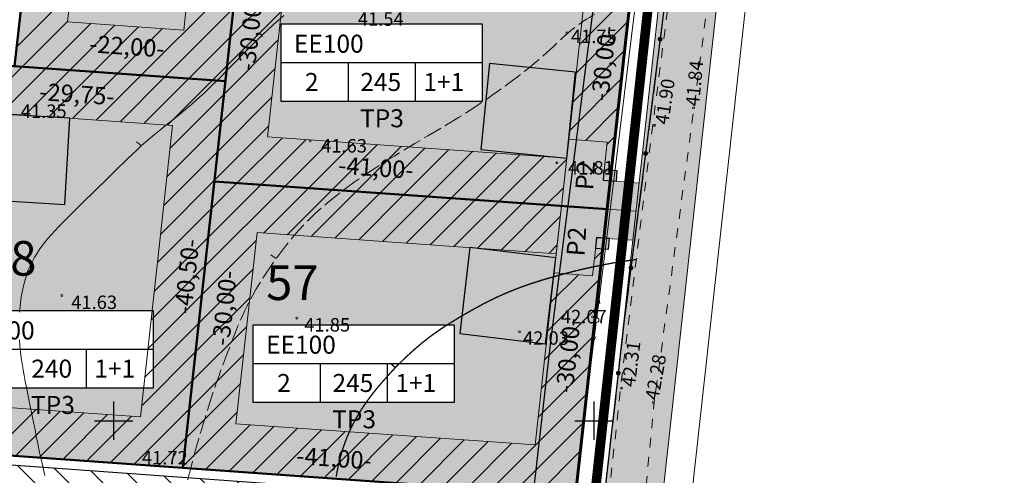
# Model space of a CAD drawing. Extents: x 553673 to 554513, y 6585839 to 6586433.
# Drawn here: x 554215 to 554318, y 6585996 to 6586044 of the extents above; entities that cross this region are included whole.
import ezdxf
from ezdxf.enums import TextEntityAlignment as Align

# ---------------------------------------------------------------- set-up
doc = ezdxf.new("R2010")
doc.units = 0
doc.header["$MEASUREMENT"] = 0
for name, pattern in [('ASFBET', [2, 1, -1]), ('BORDER2', [0.875, 0.25, -0.125, 0.25, -0.125, 0, -0.125]), ('VARJUALUNE', [2.5, 2, -0.5])]:
    doc.linetypes.add(name, pattern=pattern)
doc.layers.get('0').update_dxf_attribs({"linetype": 'CONTINUOUS'})
for name, color, linetype, lineweight in [('ASFBET', 7, 'ASFBET', 15), ('HORISONTAALID', 5, 'CONTINUOUS', 15), ('keeluala', 5, 'CONTINUOUS', 13), ('KORGUSED', 7, 'CONTINUOUS', 15), ('PIIRID', 10, 'CONTINUOUS', 50), ('piirkatastri', 42, 'CONTINUOUS', 60), ('PLANPIIR', 154, 'BORDER2', 35), ('POSTID', 7, 'CONTINUOUS', 18), ('TEE', 7, 'CONTINUOUS', 15), ('TEXT', 7, 'CONTINUOUS', 18)]:
    doc.layers.add(name, color=color, linetype=linetype, lineweight=lineweight)
doc.layers.add('ELEKTER', color=1, linetype='EL1', lineweight=15, plot=False)
for name, color, linetype in [('JÄRJENR.', 7, 'CONTINUOUS'), ('kõrgepingeliini tsoon', 7, 'CONTINUOUS'), ('MAPGRID', 15, 'CONTINUOUS'), ('ROHUMAA', 61, 'CONTINUOUS'), ('SIDE', 7, 'CONTINUOUS'), ('UUS TEE', 253, 'CONTINUOUS'), ('ZZYYTRASSID', 7, 'CONTINUOUS')]:
    doc.layers.add(name, color=color, linetype=linetype)
doc.styles.add('PAKS', font='sanssb__.ttf', dxfattribs={"height": 800})
doc.styles.add('ROMANS', font='ROMANS', dxfattribs={"height": 0.2})
doc.linetypes.add('EL1', pattern='A,1.2,-0.1,[130,ltypeshp.shx,S=0.05,R=73.31,X=0.0478,Y=-0.0149],0,[130,ltypeshp.shx,S=0.05,R=-73.31,X=0.0478,Y=0.0149],1.2,-0.1,[130,ltypeshp.shx,S=0.05,R=73.31,X=-0.1478,Y=0.0149],0,[130,ltypeshp.shx,S=0.05,R=-73.31,X=-0.1478,Y=-0.0149],0.1', length=2.7)
pattern_1 = [(45, (0, 0), (0.66291260736, 2.43067956033), [3.125, -0.625, 0, -0.625])]

# ---------------------------------------------------------------- blocks, each defined once
blk = doc.blocks.new('SIDE')
at = {"const_width": 0.25}
blk.add_lwpolyline([(-0.125, 0, 1), (0.125, 0, 1)], format="xyb", close=True, dxfattribs=at)
blk = doc.blocks.new('*U1')
at = {"layer": 'SIDE'}
for p, q in [((-14.34, -61.45), (-14.75, -64.68)), ((-14.84, -65.42), (-15.25, -68.65)), ((-15.35, -69.39), (-15.76, -72.61)), ((-15.85, -73.36), (-16.27, -76.58)), ((-16.36, -77.33), (-16.77, -80.55)), ((-16.87, -81.29), (-17.28, -84.52)), ((-17.37, -85.26), (-17.79, -88.49)), ((-17.88, -89.23), (-18.27, -92.31)), ((-18.27, -92.31), (-18.63, -95.47)), ((-18.72, -96.21), (-19.09, -99.44)), ((-19.17, -100.19), (-19.54, -103.42)), ((-19.63, -104.16), (-20, -107.39)), ((-20.08, -108.14), (-20.45, -111.37))]:
    blk.add_line(p, q, dxfattribs=at)
at = {"layer": 'ZZYYTRASSID'}
blk.add_lwpolyline([(0, 0), (-6.19, 1.31), (-12.84, -49.69), (-18.27, -92.31), (-22.71, -131.16), (-28.25, -164.56)], dxfattribs=at)
at = {"layer": 'SIDE'}
for p in [(-14.54, -63.07), (-16.06, -74.97), (-17.58, -86.87), (-18.9, -97.83)]:
    blk.add_blockref('SIDE', p, dxfattribs=at)
blk = doc.blocks.new('NOOLM')
at = {"linetype": 'Continuous'}
for p, q in [((0.25, 0), (2.18, 0)), ((2.18, 0), (1.73, 0.15)), ((2.18, 0), (1.73, -0.15))]:
    blk.add_line(p, q, dxfattribs=at)
blk = doc.blocks.new('CROSS01')
at = {"linetype": 'Continuous'}
for p, q in [((0, 4), (0, -4)), ((-4, 0), (4, 0))]:
    blk.add_line(p, q, dxfattribs=at)

msp = doc.modelspace()

# ---------------------------------------------------------------- hatches: boundary and pattern name
h = msp.add_hatch(color=256)
h.paths.add_polyline_path([(554276.62, 6586020.86), (554275.26, 6586020.96), (554275.18, 6586019.85), (554276.54, 6586019.76)])
h.paths.add_polyline_path([(554277.42, 6586027.93), (554276.05, 6586028.03), (554275.98, 6586026.93), (554277.34, 6586026.83)])
h.paths.add_polyline_path([(554283.21, 6586080.5), (554281.85, 6586080.6), (554281.77, 6586079.49), (554283.13, 6586079.39)])
h.paths.add_polyline_path([(554284, 6586087.57), (554282.64, 6586087.67), (554282.56, 6586086.56), (554283.92, 6586086.47)])
at = {"layer": 'kõrgepingeliini tsoon'}
h = msp.add_hatch(dxfattribs=at)
h.set_pattern_fill('ANSI31', color=256, scale=20, angle=90, style=0)
h.set_pattern_definition([(135, (0, 0), (-1.767766953, -1.767766953), [])])
h.paths.add_polyline_path([(553968.69, 6586014.89), (553980.24, 6586077.63), (553802.34, 6586090.24), (553798.37, 6586076.29), (553799.34, 6586076.01), (553800.31, 6586075.79), (553803.79, 6586088.17), (553977.86, 6586075.8), (553966.33, 6586013.06), (554272.68, 6585991.12), (554266.74, 6585943.96), (554267.74, 6585943.96), (554268.74, 6585943.96), (554274.89, 6585992.97)])
at = {"layer": 'ROHUMAA'}
h = msp.add_hatch(dxfattribs=at)
h.set_pattern_fill('ANSI36', color=256, scale=10, style=0)
h.set_pattern_definition(pattern_1)
h.paths.add_polyline_path([(554255.37, 6586206.87), (554236.5, 6586208.74), (554201.63, 6586199.16), (554210.11, 6586168.31), (554252.4, 6586179.93)])
h.paths.add_polyline_path([(554242.85, 6586184.07), (554221.85, 6586184.07), (554221.85, 6586192.07), (554242.85, 6586192.07)], flags=16)
h.paths.add_polyline_path([(554296.01, 6586202.84), (554255.37, 6586206.87), (554251.95, 6586175.91), (554292.84, 6586173.01), (554292.95, 6586174.03, -0.382416), (554292.68, 6586174.32, -0.445559), (554293.02, 6586174.62)])
h.paths.add_polyline_path([(554259.48, 6586184.73), (554259.48, 6586192.73), (554280.48, 6586192.73), (554280.48, 6586184.73)], flags=16)
h.paths.add_polyline_path([(554251.95, 6586175.91), (554252.4, 6586179.93), (554210.11, 6586168.31), (554218.5, 6586137.8), (554248.66, 6586146.09)])
h.paths.add_polyline_path([(554243.24, 6586157.29), (554243.24, 6586149.29), (554222.24, 6586149.29), (554222.24, 6586157.29)], flags=16)
h.paths.add_polyline_path([(554292.84, 6586173.01), (554251.95, 6586175.91), (554248.66, 6586146.09), (554289.55, 6586143.19)])
h.paths.add_polyline_path([(554256.28, 6586162.77), (554277.28, 6586162.77), (554277.28, 6586154.77), (554256.28, 6586154.77)], flags=16)
h.paths.add_polyline_path([(554248.66, 6586146.09), (554218.5, 6586137.8), (554223.59, 6586119.28), (554220.13, 6586088.01), (554242.08, 6586086.45), (554244.04, 6586104.18)])
h.paths.add_polyline_path([(554244.76, 6586129.83), (554244.76, 6586121.83), (554223.76, 6586121.83), (554223.76, 6586129.83)], flags=16)
h.paths.add_polyline_path([(554289.55, 6586143.19), (554248.66, 6586146.09), (554245.37, 6586116.27), (554286.27, 6586113.37)])
h.paths.add_polyline_path([(554252.89, 6586132.35), (554273.89, 6586132.35), (554273.89, 6586124.35), (554252.89, 6586124.35)], flags=16)
h.paths.add_polyline_path([(554284.9, 6586100.99, -0.382367), (554284.63, 6586101.28, -0.446743), (554284.97, 6586101.58), (554286.27, 6586113.37), (554245.37, 6586116.27), (554244.04, 6586104.18), (554242.08, 6586086.45), (554282.98, 6586083.55)])
h.paths.add_polyline_path([(554249.29, 6586095.99), (554249.29, 6586103.99), (554270.29, 6586103.99), (554270.29, 6586095.99)], flags=16)
h.paths.add_polyline_path([(554242.08, 6586086.45), (554220.13, 6586088.01), (554217.69, 6586065.86), (554238.55, 6586065.86), (554238.55, 6586057.86), (554217.55, 6586057.86), (554217.55, 6586064.61), (554214.7, 6586038.81), (554236.65, 6586037.25)])
h.paths.add_polyline_path([(554282.98, 6586083.55), (554242.08, 6586086.45), (554238.79, 6586056.63), (554279.68, 6586053.73)])
h.paths.add_polyline_path([(554246, 6586072.47), (554267, 6586072.47), (554267, 6586064.47), (554246, 6586064.47)], flags=16)
h.paths.add_polyline_path([(554279.68, 6586053.73), (554238.79, 6586056.63), (554235.5, 6586026.81), (554276.39, 6586023.91)])
h.paths.add_polyline_path([(554263.41, 6586043.18), (554263.41, 6586035.18), (554242.41, 6586035.18), (554242.41, 6586043.18)], flags=16)
h.paths.add_polyline_path([(554276.39, 6586023.91), (554235.5, 6586026.81), (554232.2, 6585996.99), (554273.1, 6585994.1)])
h.paths.add_polyline_path([(554260.5, 6586011.85), (554260.5, 6586003.85), (554239.5, 6586003.85), (554239.5, 6586011.85)], flags=16)
h = msp.add_hatch(dxfattribs=at)
h.set_pattern_fill('ANSI36', color=256, scale=10, style=0)
h.set_pattern_definition(pattern_1)
h.paths.add_polyline_path([(554201.54, 6586165.95), (554193.06, 6586196.81), (554154.49, 6586186.21), (554162.97, 6586155.35)])
h.paths.add_polyline_path([(554163.51, 6586170.67), (554163.51, 6586178.67), (554184.51, 6586178.67), (554184.51, 6586170.67)], flags=16)
h.paths.add_polyline_path([(554154.49, 6586186.21), (554115.92, 6586175.61), (554124.41, 6586144.75), (554162.97, 6586155.35)])
h.paths.add_polyline_path([(554151.92, 6586166.01), (554130.92, 6586166.01), (554130.92, 6586174.01), (554151.92, 6586174.01)], flags=16)
h.paths.add_polyline_path([(554162.97, 6586155.35), (554171.46, 6586124.49), (554210.03, 6586135.1), (554201.54, 6586165.95)])
h.paths.add_polyline_path([(554177.38, 6586145.13), (554198.38, 6586145.13), (554198.38, 6586137.13), (554177.38, 6586137.13)], flags=16)
h.paths.add_polyline_path([(554162.97, 6586155.35), (554124.41, 6586144.75), (554132.89, 6586113.89), (554171.46, 6586124.49)])
h.paths.add_polyline_path([(554161.91, 6586135.54), (554161.91, 6586127.54), (554140.91, 6586127.54), (554140.91, 6586135.54)], flags=16)
h.paths.add_polyline_path([(554179.94, 6586093.64), (554213.74, 6586102.93), (554215.21, 6586116.24), (554210.03, 6586135.1), (554171.46, 6586124.49)])
h.paths.add_polyline_path([(554181.12, 6586118.24), (554202.12, 6586118.24), (554202.12, 6586110.24), (554181.12, 6586110.24)], flags=16)
h.paths.add_polyline_path([(554171.46, 6586124.49), (554132.89, 6586113.89), (554141.37, 6586083.04), (554179.94, 6586093.64)])
h.paths.add_polyline_path([(554169.24, 6586110.25), (554169.24, 6586102.25), (554148.24, 6586102.25), (554148.24, 6586110.25)], flags=16)
h.paths.add_polyline_path([(554179.94, 6586093.64), (554183.98, 6586049), (554207.6, 6586047.32), (554213.74, 6586102.93)])
h.paths.add_polyline_path([(554186.19, 6586085.18), (554207.19, 6586085.18), (554207.19, 6586077.18), (554186.19, 6586077.18)], flags=16)
h.paths.add_polyline_path([(554179.94, 6586093.64), (554141.37, 6586083.04), (554150.06, 6586051.4), (554183.98, 6586049)])
h.paths.add_polyline_path([(554176.23, 6586075.33), (554176.23, 6586067.33), (554155.23, 6586067.33), (554155.23, 6586075.33)], flags=16)
h.paths.add_polyline_path([(554001.49, 6586053.92), (553975.19, 6586055.78), (553967.83, 6586015.73), (553997.04, 6586013.66)])
h.paths.add_polyline_path([(553994.3, 6586027.73), (553994.3, 6586019.73), (553973.3, 6586019.73), (553973.3, 6586027.73)], flags=16)
h.paths.add_polyline_path([(553978.68, 6586074.74), (553972, 6586075.21), (553938.58, 6586077.6), (553927.88, 6586018.56), (553967.83, 6586015.73)])
h.paths.add_polyline_path([(553962.41, 6586051.76), (553962.41, 6586043.76), (553941.41, 6586043.76), (553941.41, 6586051.76)], flags=16)
h.paths.add_polyline_path([(553997.04, 6586013.66), (554024.48, 6586011.72), (554028.92, 6586051.97), (554001.49, 6586053.92)])
h.paths.add_polyline_path([(554022.61, 6586026.31), (554022.61, 6586018.31), (554001.61, 6586018.31), (554001.61, 6586026.31)], flags=16)
h.paths.add_polyline_path([(554058.59, 6586049.87), (554028.92, 6586051.97), (554024.48, 6586011.72), (554054.15, 6586009.61)])
h.paths.add_polyline_path([(554051.62, 6586024.42), (554051.62, 6586016.42), (554030.62, 6586016.42), (554030.62, 6586024.42)], flags=16)
h.paths.add_polyline_path([(554054.15, 6586009.61), (554083.83, 6586007.51), (554088.27, 6586047.77), (554058.59, 6586049.87)])
h.paths.add_polyline_path([(554080.86, 6586022.3), (554080.86, 6586014.3), (554059.86, 6586014.3), (554059.86, 6586022.3)], flags=16)
h.paths.add_polyline_path([(554088.27, 6586047.77), (554083.83, 6586007.51), (554113.5, 6586005.41), (554117.95, 6586045.66)])
h.paths.add_polyline_path([(554110.05, 6586020.64), (554110.05, 6586012.64), (554089.05, 6586012.64), (554089.05, 6586020.64)], flags=16)
h.paths.add_polyline_path([(554147.62, 6586043.56), (554117.95, 6586045.66), (554113.5, 6586005.41), (554143.18, 6586003.3)])
h.paths.add_polyline_path([(554139.53, 6586018.05), (554139.53, 6586010.05), (554118.53, 6586010.05), (554118.53, 6586018.05)], flags=16)
h.paths.add_polyline_path([(554177.3, 6586041.46), (554147.62, 6586043.56), (554143.18, 6586003.3), (554172.85, 6586001.2)])
h.paths.add_polyline_path([(554169.48, 6586016.16), (554169.48, 6586008.16), (554148.48, 6586008.16), (554148.48, 6586016.16)], flags=16)
h.paths.add_polyline_path([(554172.85, 6586001.2), (554202.53, 6585999.1), (554206.97, 6586039.35), (554177.3, 6586041.46)])
h.paths.add_polyline_path([(554199.91, 6586014.75), (554199.91, 6586006.75), (554178.91, 6586006.75), (554178.91, 6586014.75)], flags=16)
h.paths.add_polyline_path([(554202.53, 6585999.1), (554232.2, 6585996.99), (554236.65, 6586037.25), (554206.97, 6586039.35)])
h.paths.add_polyline_path([(554229.16, 6586013.34), (554229.16, 6586005.34), (554208.16, 6586005.34), (554208.16, 6586013.34)], flags=16)
at = {"layer": 'UUS TEE'}
h = msp.add_hatch(color=256, dxfattribs=at)
h.paths.add_polyline_path([(554011.44, 6586102.15), (554013.42, 6586103.11), (554014.98, 6586103.14), (554016.11, 6586102.79), (554016.87, 6586102.43), (554017, 6586101.58), (554017, 6586096.58), (554035, 6586096.58), (554035, 6586106.58), (554020.78, 6586106.58), (554019.31, 6586106.63), (554018.12, 6586107.62), (554017.11, 6586111.98), (554010.34, 6586144.64), (554010.36, 6586146.79), (554010.58, 6586147.93), (554011.06, 6586148.96), (554011.96, 6586149.67), (554105.54, 6586175.37), (554107.84, 6586175.46), (554109.26, 6586175.15), (554109.95, 6586173.96), (554144.09, 6586049.76), (554144.57, 6586047.98), (554145.53, 6586046.64), (554146.88, 6586045.86), (554206.97, 6586041.6), (554209.78, 6586041.49), (554211.72, 6586041.74), (554212.8, 6586042.7), (554213.34, 6586046.96), (554220.92, 6586115.58), (554221.04, 6586116.91), (554220.99, 6586118.57), (554199.03, 6586198.45), (554199.09, 6586199.75), (554199.96, 6586200.81), (554202.17, 6586201.91), (554229.53, 6586209.43), (554231.9, 6586209.99), (554233.68, 6586210.98), (554234.4, 6586212.26), (554234.75, 6586214.33), (554234.75, 6586215.67), (554241.43, 6586278.82), (554241.91, 6586279.95), (554242.88, 6586280.54), (554244.83, 6586280.93), (554247.43, 6586280.74), (554303.4, 6586270.2), (554304.24, 6586269.82), (554305.32, 6586268.97), (554305.8, 6586267.7), (554305.8, 6586266.69), (554295.97, 6586174.02), (554287.91, 6586100.9), (554277.54, 6586006.98, -1.099729), (554277.51, 6586006.73), (554276.22, 6585995.05, -0.754049), (554276.2, 6585994.81), (554275.55, 6585988.92), (554274.9, 6585983.76), (554274.83, 6585983.14, -1.039629), (554274.79, 6585982.89), (554273.47, 6585972.38, -1.339204), (554273.5, 6585972.14), (554273.25, 6585970.66), (554269.31, 6585939.24), (554275.23, 6585938.28), (554277.49, 6585956.29), (554278.4, 6585959.8), (554279.42, 6585962.14), (554281.47, 6585963.01), (554287.33, 6585961.82), (554288.52, 6585971.34), (554285.56, 6585972.64), (554283.37, 6585974.83), (554281.47, 6585977.75), (554281.18, 6585981.25), (554281.53, 6585988.5), (554292.97, 6586092.03), (554293.81, 6586095.64), (554295.27, 6586097.3), (554298.45, 6586097.71), (554301.22, 6586097.64), (554305.23, 6586097.08), (554305.72, 6586101.59), (554299.83, 6586102.48), (554297.48, 6586103.17), (554296.23, 6586104.42), (554295.27, 6586106.28), (554294.96, 6586110.12), (554301.94, 6586173.4), (554309.25, 6586242.5), (554312.17, 6586242.07), (554317.12, 6586241.37), (554317.72, 6586246.95), (554312.78, 6586247.68), (554309.84, 6586248.08), (554311.7, 6586265.58), (554312.04, 6586267.22), (554312.72, 6586269.96), (554313.82, 6586273.94), (554315.47, 6586276.4), (554316.83, 6586278.12), (554313.55, 6586281.99), (554310.12, 6586278.05), (554307.24, 6586276.68), (554304.48, 6586276.1), (554147.79, 6586305.62), (553985.08, 6586336.19), (553857.62, 6586361.13), (553854.37, 6586362.01), (553852.32, 6586363.92), (553850.98, 6586369.8, 0.006945), (553851.58, 6586363.99), (553852.09, 6586350.08, -0.005626), (553852.09, 6586350.18), (553852.19, 6586346.34), (553852.45, 6586352.56), (553853.98, 6586354.47), (553856.54, 6586355.22), (553984.01, 6586330.37), (554023.8, 6586322.87), (554025.48, 6586321.8), (554026.09, 6586320.73), (554026.18, 6586319.31), (554004.51, 6586201.49), (554003.56, 6586155.03), (554005.14, 6586145.16), (554012.21, 6586110.96), (554011.97, 6586109.6), (554011.52, 6586108.68), (553982.54, 6586084.76), (553981.49, 6586084.16), (553980.4, 6586084.08), (553818.44, 6586095.58), (553817.08, 6586092.45), (553816.24, 6586089.76), (553979.31, 6586078.18), (553980.29, 6586077.54), (553981.12, 6586076.09), (553980.92, 6586074.58), (553978.48, 6586061.27), (553978.34, 6586059.26), (553978.58, 6586058.44), (553979.26, 6586057.91), (553981.33, 6586057.59), (554058.84, 6586052.1), (554097.59, 6586049.36), (554094.79, 6586059.55), (554076.04, 6586054.4), (554059.23, 6586055.58), (553985.01, 6586060.81), (553983.46, 6586061.24), (553982.83, 6586061.58), (553982.4, 6586062.25), (553982.42, 6586063.47), (553984.41, 6586074.33), (553984.61, 6586075.98), (553984.98, 6586077.96), (553985.34, 6586079.47), (553985.9, 6586081.05)])
h.paths.add_polyline_path([(554009.96, 6586154.8), (554009.3, 6586155.31), (554008.67, 6586156.41), (554008.41, 6586158.09), (554009.48, 6586200.96), (554031.09, 6586318.38), (554031.58, 6586319.46), (554032.54, 6586320.48), (554034.71, 6586320.81), (554146.71, 6586299.72), (554232.27, 6586283.6), (554234.27, 6586282.97), (554235.63, 6586282.09), (554236.41, 6586281.07), (554236.52, 6586279.74), (554229.79, 6586216.28), (554229.12, 6586214.9), (554228.05, 6586214.2), (554115.66, 6586183.32), (554112.27, 6586182.83), (554111.29, 6586183.56), (554110.68, 6586184.53), (554100.08, 6586223.1), (554100.64, 6586225.14), (554101.96, 6586226.41), (554116.11, 6586230.3), (554115.51, 6586232.5), (554099.39, 6586235.54), (554096.7, 6586222.18), (554107.3, 6586183.61), (554107.29, 6586182.27), (554106.61, 6586181.23), (554105.48, 6586180.52), (554011.17, 6586154.61)], flags=16)
h.paths.add_polyline_path([(554113.33, 6586174.89), (554113.38, 6586176.38), (554114.36, 6586177.24), (554116.93, 6586178.5), (554191.61, 6586199.01), (554193.7, 6586198.93), (554195.08, 6586198.43), (554195.66, 6586197.52), (554217.62, 6586117.64), (554217.44, 6586115.98), (554209.85, 6586047.18), (554209.24, 6586045.89), (554208.16, 6586045.23), (554206.97, 6586045.1), (554150.85, 6586049.08), (554149.06, 6586049.42), (554148.15, 6586050.01), (554147.47, 6586050.69)], flags=16)
h.paths.add_polyline_path([(554138.04, 6586143.12), (554138.04, 6586148.12), (554158.04, 6586148.12), (554158.04, 6586143.12)], flags=0)
h.paths.add_polyline_path([(554281.88, 6586041.49), (554281.92, 6586041.74, 1)], flags=16)
h.paths.add_polyline_path([(554280.26, 6586029.72, 0.377514), (554280.37, 6586029.59), (554280.4, 6586029.84, 0.451891)], flags=16)
h.paths.add_polyline_path([(554283.29, 6586053.45, 0.377514), (554283.39, 6586053.33), (554283.43, 6586053.58, 0.451891)], flags=16)
h.paths.add_polyline_path([(554284.74, 6586064.63, 0.376762), (554284.85, 6586064.5), (554284.88, 6586064.75, 0.452684), (554284.74, 6586064.63, -1), (554284.99, 6586064.63, -1)], flags=16)
h.paths.add_polyline_path([(554286.4, 6586076.4), (554286.43, 6586076.65, 1)], flags=16)
h.paths.add_polyline_path([(554287.95, 6586088.3), (554287.98, 6586088.55, 1)], flags=16)
h.paths.add_polyline_path([(554289.5, 6586100.2), (554289.53, 6586100.45, 1)], flags=16)
h.paths.add_polyline_path([(554294.95, 6586104.97, 1), (554295.2, 6586104.97, -1)], flags=16)
h.paths.add_polyline_path([(554138.93, 6586144.05), (554150.38, 6586144.05), (554150.38, 6586146.86), (554138.93, 6586146.86)], flags=8)
h.paths.add_polyline_path([(554153.5, 6586144.05), (554155.87, 6586144.05), (554155.87, 6586146.86), (554153.5, 6586146.86)], flags=8)
h.paths.add_polyline_path([(554138.34, 6586148.36), (554154.16, 6586148.36), (554154.16, 6586151.62), (554138.34, 6586151.62)], flags=8)
h.paths.add_polyline_path([(554137.79, 6586139.59), (554160.01, 6586139.59), (554160.01, 6586142.83), (554137.79, 6586142.83)], flags=8)
h.paths.add_polyline_path([(554276.04, 6585926.81), (554281.2, 6585956.06), (554277.15, 6585956.77), (554271.99, 6585927.52)], flags=9)
h = msp.add_hatch(color=256, dxfattribs=at)
h.paths.add_polyline_path([(553985.9, 6586081.05), (554011.44, 6586102.15), (554013.42, 6586103.11), (554014.98, 6586103.14), (554016.11, 6586102.79), (554016.87, 6586102.43), (554017, 6586101.58), (554017, 6586096.58), (554035, 6586096.58), (554035, 6586106.58), (554020.78, 6586106.58), (554019.31, 6586106.63), (554018.12, 6586107.62), (554017.11, 6586111.98), (554010.34, 6586144.64), (554010.36, 6586146.79), (554010.58, 6586147.93), (554011.06, 6586148.96), (554011.96, 6586149.67), (554105.54, 6586175.37), (554107.84, 6586175.46), (554109.26, 6586175.15), (554109.95, 6586173.96), (554144.09, 6586049.76), (554144.57, 6586047.98), (554145.53, 6586046.64), (554146.88, 6586045.86), (554206.97, 6586041.6), (554209.78, 6586041.49), (554211.72, 6586041.74), (554212.8, 6586042.7), (554213.34, 6586046.96), (554220.92, 6586115.58), (554221.04, 6586116.91), (554220.99, 6586118.57), (554199.03, 6586198.45), (554199.09, 6586199.75), (554199.96, 6586200.81), (554202.17, 6586201.91), (554229.53, 6586209.43), (554231.9, 6586209.99), (554233.68, 6586210.98), (554234.4, 6586212.26), (554234.75, 6586214.33), (554234.75, 6586215.67), (554241.43, 6586278.82), (554241.91, 6586279.95), (554242.88, 6586280.54), (554244.83, 6586280.93), (554247.43, 6586280.74), (554303.89, 6586270.1), (554305.32, 6586268.97), (554305.8, 6586267.7), (554305.8, 6586266.69), (554295.97, 6586174.02), (554287.91, 6586100.9), (554275.55, 6585988.92), (554269.31, 6585939.24), (554275.23, 6585938.28), (554277.49, 6585956.29), (554278.4, 6585959.8), (554279.42, 6585962.14), (554281.47, 6585963.01), (554287.33, 6585961.82), (554288.52, 6585971.34), (554285.56, 6585972.64), (554283.37, 6585974.83), (554281.47, 6585977.75), (554281.18, 6585981.25), (554281.53, 6585988.5), (554292.97, 6586092.03), (554293.81, 6586095.64), (554295.27, 6586097.3), (554298.45, 6586097.71), (554301.22, 6586097.64), (554305.23, 6586097.08), (554305.72, 6586101.59), (554299.83, 6586102.48), (554297.48, 6586103.17), (554296.23, 6586104.42), (554295.27, 6586106.28), (554294.96, 6586110.12), (554301.94, 6586173.4), (554309.25, 6586242.5), (554312.17, 6586242.07), (554317.12, 6586241.37), (554317.72, 6586246.95), (554312.78, 6586247.68), (554309.84, 6586248.08), (554311.7, 6586265.58), (554312.04, 6586267.22), (554312.72, 6586269.96), (554313.82, 6586273.94), (554315.47, 6586276.4), (554316.83, 6586278.12), (554313.55, 6586281.99), (554310.12, 6586278.05), (554307.24, 6586276.68), (554304.48, 6586276.1), (554147.79, 6586305.62), (553985.08, 6586336.19), (553857.62, 6586361.13), (553854.37, 6586362.01), (553852.32, 6586363.92), (553850.98, 6586369.8, 0.006945), (553851.58, 6586363.99), (553852.09, 6586350.08, -0.005626), (553852.09, 6586350.18), (553852.19, 6586346.34), (553852.45, 6586352.56), (553853.98, 6586354.47), (553856.54, 6586355.22), (553984.01, 6586330.37), (554023.8, 6586322.87), (554025.48, 6586321.8), (554026.09, 6586320.73), (554026.18, 6586319.31), (554004.51, 6586201.49), (554003.56, 6586155.03), (554005.14, 6586145.16), (554012.21, 6586110.96), (554011.97, 6586109.6), (554011.52, 6586108.68), (553982.54, 6586084.76), (553981.49, 6586084.16), (553980.4, 6586084.08), (553818.44, 6586095.58), (553817.08, 6586092.45), (553816.24, 6586089.76), (553979.31, 6586078.18), (553980.29, 6586077.54), (553981.12, 6586076.09), (553980.92, 6586074.58), (553978.48, 6586061.27), (553978.34, 6586059.26), (553978.58, 6586058.44), (553979.26, 6586057.91), (553981.33, 6586057.59), (554058.84, 6586052.1), (554097.59, 6586049.36), (554094.79, 6586059.55), (554076.04, 6586054.4), (554059.23, 6586055.58), (553985.01, 6586060.81), (553982.96, 6586061.37), (553982.4, 6586062.25), (553982.42, 6586063.47), (553984.41, 6586074.33), (553984.61, 6586075.98), (553984.98, 6586077.96), (553985.34, 6586079.47)])
h.paths.add_polyline_path([(554008.67, 6586156.41), (554008.41, 6586158.09), (554009.48, 6586200.96), (554031.09, 6586318.38), (554031.58, 6586319.46), (554032.54, 6586320.48), (554034.71, 6586320.81), (554146.71, 6586299.72), (554232.27, 6586283.6), (554234.27, 6586282.97), (554235.63, 6586282.09), (554236.41, 6586281.07), (554236.52, 6586279.74), (554229.79, 6586216.28), (554229.12, 6586214.9), (554228.05, 6586214.2), (554115.66, 6586183.32), (554112.27, 6586182.83), (554111.29, 6586183.56), (554110.68, 6586184.53), (554100.08, 6586223.1), (554100.64, 6586225.14), (554101.96, 6586226.41), (554116.11, 6586230.3), (554115.51, 6586232.5), (554099.39, 6586235.54), (554096.7, 6586222.18), (554107.3, 6586183.61), (554107.29, 6586182.27), (554106.61, 6586181.23), (554105.48, 6586180.52), (554011.17, 6586154.61), (554009.55, 6586154.86)], flags=16)
h.paths.add_polyline_path([(554113.33, 6586174.89), (554113.38, 6586176.38), (554114.36, 6586177.24), (554116.93, 6586178.5), (554191.61, 6586199.01), (554193.7, 6586198.93), (554195.08, 6586198.43), (554195.66, 6586197.52), (554217.62, 6586117.64), (554217.44, 6586115.98), (554209.85, 6586047.18), (554209.24, 6586045.89), (554208.16, 6586045.23), (554206.97, 6586045.1), (554150.85, 6586049.08), (554149.06, 6586049.42), (554148.15, 6586050.01), (554147.47, 6586050.69)], flags=16)
h = msp.add_hatch(color=256, dxfattribs=at)
h.dxf.hatch_style = 1
h.paths.add_polyline_path([(554279.71, 6586026.62), (554275.98, 6586026.93), (554276.4, 6586030.9), (554272.41, 6586031.21), (554271.64, 6586024.25), (554279.39, 6586023.7)])
h.paths.add_polyline_path([(554279.39, 6586023.7), (554271.64, 6586024.25), (554271.64, 6586024.25), (554270.87, 6586017.3), (554274.86, 6586016.98), (554275.31, 6586020.95), (554279.05, 6586020.69)])
h.paths.add_polyline_path([(554286.29, 6586086.26), (554282.56, 6586086.56), (554282.98, 6586090.54), (554278.99, 6586090.85), (554278.22, 6586083.89), (554285.97, 6586083.34)])
h.paths.add_polyline_path([(554285.97, 6586083.34), (554278.22, 6586083.89), (554277.46, 6586076.93), (554281.44, 6586076.62), (554281.89, 6586080.59), (554285.64, 6586080.33)])
h.paths.add_polyline_path([(554292.87, 6586145.93), (554288.89, 6586146.24), (554289.32, 6586150.22), (554285.33, 6586150.5), (554284.56, 6586143.54), (554283.8, 6586136.59), (554287.78, 6586136.19), (554288.24, 6586140.16), (554292.2, 6586139.83)])

# ---------------------------------------------------------------- linework, layer by layer
for p, q in [((554242.41, 6586043.18), (554242.41, 6586035.18)), ((554263.41, 6586043.18), (554242.41, 6586043.18)), ((554263.41, 6586035.18), (554263.41, 6586043.18)), ((554242.41, 6586039.18), (554263.41, 6586039.18)), ((554249.41, 6586039.18), (554249.41, 6586035.18)), ((554256.41, 6586039.18), (554256.41, 6586035.18)), ((554242.41, 6586035.18), (554263.41, 6586035.18)), ((554229.16, 6586013.34), (554208.16, 6586013.34)), ((554229.16, 6586005.34), (554229.16, 6586013.34)), ((554239.5, 6586011.85), (554239.5, 6586003.85)), ((554260.5, 6586011.85), (554239.5, 6586011.85)), ((554260.5, 6586003.85), (554260.5, 6586011.85)), ((554208.16, 6586009.34), (554229.16, 6586009.34)), ((554222.16, 6586009.34), (554222.16, 6586005.34)), ((554239.5, 6586007.85), (554260.5, 6586007.85)), ((554246.5, 6586007.85), (554246.5, 6586003.85)), ((554253.5, 6586007.85), (554253.5, 6586003.85)), ((554208.16, 6586005.34), (554229.16, 6586005.34)), ((554239.5, 6586003.85), (554260.5, 6586003.85))]:
    msp.add_line(p, q)
for points in [[(554275.98, 6586026.93), (554277.34, 6586026.83), (554277.42, 6586027.93), (554276.05, 6586028.03)], [(554275.18, 6586019.85), (554276.54, 6586019.76), (554276.62, 6586020.86), (554275.26, 6586020.96)]]:
    msp.add_lwpolyline(points, close=True)
at = {"layer": 'ASFBET', "flags": 128}
msp.add_lwpolyline([(554268.86, 6585940.58), (554269.83, 6585945.78), (554274.31, 6585973.39), (554277.84, 6586005.85), (554281.1, 6586032.46), (554284.36, 6586057.87), (554287.12, 6586078.28), (554289.89, 6586099.08), (554293.37, 6586126.45), (554296.08, 6586151.81)], dxfattribs=at)
msp.add_lwpolyline([(554301.49, 6586098.29), (554298.06, 6586098.91, 0.437092), (554294.08, 6586096.52), (554290.94, 6586077.35), (554288.37, 6586057.26), (554285.45, 6586034.64), (554281.29, 6586003.84), (554278.85, 6585979.06, 0.346981), (554284.53, 6585970.87, 1.208492)], format="xyb", dxfattribs=at)
at = {"layer": 'ELEKTER', "linetype": 'EL1', "ltscale": 3}
for p, q in [((554275.54, 6586014.54), (554280.3, 6586053.11)), ((554270.7, 6585975.8), (554275, 6586010.21))]:
    msp.add_line(p, q, dxfattribs=at)
at = {"layer": 'HORISONTAALID'}
for p, q in [((554227.91, 6586030.52), (554227.4, 6586030.92)), ((554241.93, 6586018.79), (554241.38, 6586019.17))]:
    msp.add_line(p, q, dxfattribs=at)
at = {"layer": 'HORISONTAALID', "linetype": 'VARJUALUNE', "flags": 128}
msp.add_lwpolyline([(554233.49, 6585976.18), (554232.99, 6585977.46), (554232.6, 6585978.5), (554232.29, 6585979.36), (554232.06, 6585980.07), (554231.89, 6585980.65), (554231.77, 6585981.15), (554231.69, 6585981.59), (554231.62, 6585982.02), (554231.57, 6585982.46), (554231.51, 6585982.92), (554231.47, 6585983.38), (554231.43, 6585983.85), (554231.4, 6585984.33), (554231.38, 6585984.8), (554231.37, 6585985.27), (554231.36, 6585985.73), (554231.37, 6585986.18), (554231.38, 6585986.62), (554231.4, 6585987.06), (554231.43, 6585987.49), (554231.47, 6585987.92), (554231.51, 6585988.36), (554231.56, 6585988.8), (554231.61, 6585989.25), (554231.67, 6585989.71), (554231.73, 6585990.18), (554231.8, 6585990.67), (554231.87, 6585991.16), (554231.95, 6585991.67), (554232.04, 6585992.19), (554232.13, 6585992.72), (554232.23, 6585993.26), (554232.34, 6585993.82), (554232.45, 6585994.38), (554232.57, 6585994.95), (554232.69, 6585995.53), (554232.82, 6585996.1), (554232.96, 6585996.68), (554233.1, 6585997.25), (554233.25, 6585997.82), (554233.4, 6585998.39), (554233.55, 6585998.94), (554233.71, 6585999.49), (554233.87, 6586000.03), (554234.02, 6586000.55), (554234.18, 6586001.07), (554234.34, 6586001.57), (554234.49, 6586002.06), (554234.63, 6586002.54), (554234.78, 6586003.01), (554234.92, 6586003.46), (554235.06, 6586003.91), (554235.2, 6586004.36), (554235.35, 6586004.81), (554235.5, 6586005.26), (554235.65, 6586005.71), (554235.81, 6586006.17), (554235.98, 6586006.63), (554236.15, 6586007.11), (554236.33, 6586007.59), (554236.52, 6586008.07), (554236.7, 6586008.57), (554236.9, 6586009.07), (554237.09, 6586009.57), (554237.29, 6586010.09), (554237.49, 6586010.61), (554237.69, 6586011.14), (554237.91, 6586011.67), (554238.14, 6586012.21), (554238.38, 6586012.76), (554238.63, 6586013.31), (554238.9, 6586013.86), (554239.19, 6586014.42), (554239.49, 6586014.99), (554239.82, 6586015.55), (554240.15, 6586016.12), (554240.51, 6586016.69), (554240.88, 6586017.26), (554241.26, 6586017.83), (554241.65, 6586018.4), (554242.06, 6586018.97), (554242.47, 6586019.53), (554242.91, 6586020.09), (554243.35, 6586020.64), (554243.81, 6586021.19), (554244.29, 6586021.73), (554244.78, 6586022.26), (554245.29, 6586022.79), (554245.82, 6586023.3), (554246.37, 6586023.81), (554246.94, 6586024.31), (554247.53, 6586024.8), (554248.13, 6586025.29), (554248.75, 6586025.77), (554249.39, 6586026.25), (554250.05, 6586026.73), (554250.73, 6586027.2), (554251.42, 6586027.67), (554252.13, 6586028.14), (554252.84, 6586028.59), (554253.55, 6586029.05), (554254.27, 6586029.49), (554254.98, 6586029.92), (554255.68, 6586030.35), (554256.37, 6586030.76), (554257.05, 6586031.16), (554257.72, 6586031.56), (554258.38, 6586031.95), (554259.03, 6586032.33), (554259.67, 6586032.71), (554260.29, 6586033.09), (554260.91, 6586033.47), (554261.52, 6586033.85), (554262.12, 6586034.24), (554262.71, 6586034.62), (554263.29, 6586035.01), (554263.86, 6586035.39), (554264.41, 6586035.78), (554264.96, 6586036.16), (554265.5, 6586036.55), (554266.02, 6586036.93), (554266.53, 6586037.3), (554267.03, 6586037.68), (554267.51, 6586038.05), (554267.98, 6586038.42), (554268.44, 6586038.78), (554268.87, 6586039.14), (554269.29, 6586039.49), (554269.69, 6586039.85), (554270.07, 6586040.19), (554270.44, 6586040.53), (554270.79, 6586040.85), (554271.12, 6586041.17), (554271.44, 6586041.47), (554271.75, 6586041.75), (554272.04, 6586042.02), (554272.32, 6586042.27), (554272.6, 6586042.51), (554272.87, 6586042.73), (554273.14, 6586042.94), (554273.4, 6586043.14), (554273.68, 6586043.33), (554273.96, 6586043.52), (554274.25, 6586043.71), (554274.55, 6586043.89), (554274.87, 6586044.08), (554275.21, 6586044.27), (554275.56, 6586044.45), (554275.92, 6586044.63), (554276.3, 6586044.81), (554276.7, 6586044.99), (554277.12, 6586045.17), (554277.56, 6586045.35), (554278.04, 6586045.52), (554278.58, 6586045.71), (554279.21, 6586045.9), (554279.93, 6586046.1), (554280.78, 6586046.31), (554281.78, 6586046.55), (554282.94, 6586046.81)], dxfattribs=at)
at = {"layer": 'HORISONTAALID', "flags": 128}
for points in [[(554242.71, 6586044.08), (554242.17, 6586043.59), (554241.62, 6586043.1), (554241.06, 6586042.59), (554240.5, 6586042.06), (554239.94, 6586041.53), (554239.38, 6586040.98), (554238.84, 6586040.44), (554238.29, 6586039.89), (554237.76, 6586039.34), (554237.24, 6586038.81), (554236.73, 6586038.28), (554236.23, 6586037.77), (554235.75, 6586037.29), (554235.28, 6586036.83), (554234.83, 6586036.39), (554234.39, 6586035.97), (554233.96, 6586035.57), (554233.54, 6586035.19), (554233.12, 6586034.82), (554232.7, 6586034.46), (554232.28, 6586034.12), (554231.86, 6586033.77), (554231.44, 6586033.44), (554231.01, 6586033.1), (554230.58, 6586032.76), (554230.15, 6586032.42), (554229.71, 6586032.06), (554229.26, 6586031.7), (554228.81, 6586031.31), (554228.35, 6586030.92), (554227.89, 6586030.5), (554227.42, 6586030.08), (554226.96, 6586029.64), (554226.49, 6586029.2), (554226.03, 6586028.76), (554225.58, 6586028.33), (554225.14, 6586027.89), (554224.71, 6586027.47), (554224.29, 6586027.05), (554223.87, 6586026.64), (554223.46, 6586026.24), (554223.05, 6586025.84), (554222.64, 6586025.43), (554222.23, 6586025.03), (554221.82, 6586024.62), (554221.4, 6586024.21), (554220.97, 6586023.8), (554220.55, 6586023.38), (554220.13, 6586022.96), (554219.71, 6586022.54), (554219.31, 6586022.13), (554218.92, 6586021.71), (554218.55, 6586021.3), (554218.19, 6586020.89), (554217.86, 6586020.49), (554217.55, 6586020.09), (554217.26, 6586019.68), (554217, 6586019.28), (554216.75, 6586018.87), (554216.52, 6586018.45), (554216.32, 6586018.03), (554216.13, 6586017.6), (554215.97, 6586017.15), (554215.82, 6586016.7), (554215.69, 6586016.24), (554215.58, 6586015.76), (554215.48, 6586015.27), (554215.4, 6586014.77), (554215.32, 6586014.26), (554215.27, 6586013.73), (554215.22, 6586013.19)], [(554215.2, 6586010.31), (554215.25, 6586009.7), (554215.31, 6586009.08), (554215.39, 6586008.46), (554215.49, 6586007.83), (554215.59, 6586007.21), (554215.7, 6586006.6), (554215.81, 6586006), (554215.93, 6586005.41), (554216.04, 6586004.84), (554216.15, 6586004.29), (554216.26, 6586003.77), (554216.36, 6586003.25), (554216.46, 6586002.75), (554216.56, 6586002.25), (554216.66, 6586001.76), (554216.76, 6586001.26), (554216.86, 6586000.75), (554216.96, 6586000.23), (554217.07, 6585999.7), (554217.18, 6585999.16), (554217.3, 6585998.6), (554217.43, 6585998.03), (554217.56, 6585997.44), (554217.7, 6585996.84), (554217.85, 6585996.21)]]:
    msp.add_lwpolyline(points, dxfattribs=at)
at = {"layer": 'HORISONTAALID', "const_width": 0.14, "flags": 128}
msp.add_lwpolyline([(554279.41, 6586018.69), (554278.22, 6586018.52), (554277.07, 6586018.34), (554275.96, 6586018.13), (554274.89, 6586017.91), (554273.87, 6586017.69), (554272.9, 6586017.45), (554271.97, 6586017.21), (554271.1, 6586016.97), (554270.28, 6586016.74), (554269.51, 6586016.51), (554268.79, 6586016.28), (554268.1, 6586016.05), (554267.46, 6586015.82), (554266.85, 6586015.59), (554266.27, 6586015.36), (554265.72, 6586015.13), (554265.19, 6586014.89), (554264.68, 6586014.66), (554264.19, 6586014.42), (554263.72, 6586014.18), (554263.25, 6586013.93), (554262.79, 6586013.68), (554262.33, 6586013.43), (554261.88, 6586013.17), (554261.42, 6586012.91), (554260.96, 6586012.64), (554260.51, 6586012.36), (554260.05, 6586012.08), (554259.59, 6586011.79), (554259.13, 6586011.49), (554258.68, 6586011.18), (554258.23, 6586010.86), (554257.79, 6586010.53), (554257.35, 6586010.19), (554256.92, 6586009.84), (554256.48, 6586009.47), (554256.06, 6586009.09), (554255.63, 6586008.7), (554255.21, 6586008.3), (554254.79, 6586007.89), (554254.37, 6586007.47), (554253.96, 6586007.03), (554253.55, 6586006.59), (554253.16, 6586006.14), (554252.77, 6586005.69), (554252.39, 6586005.24), (554252.03, 6586004.79), (554251.69, 6586004.34), (554251.36, 6586003.9), (554251.06, 6586003.46), (554250.77, 6586003.02), (554250.49, 6586002.57), (554250.23, 6586002.12), (554249.99, 6586001.67), (554249.75, 6586001.2), (554249.53, 6586000.73), (554249.33, 6586000.24), (554249.13, 6585999.73), (554248.95, 6585999.22), (554248.78, 6585998.7), (554248.63, 6585998.18), (554248.49, 6585997.66), (554248.37, 6585997.13), (554248.27, 6585996.61), (554248.18, 6585996.09)], dxfattribs=at)
at = {"layer": 'HORISONTAALID', "const_width": 0.14}
msp.add_lwpolyline([(554254.33, 6586007.42), (554253.87, 6586007.86)], dxfattribs=at)
at = {"layer": 'keeluala'}
for p, q in [((554224.56, 6586082.7), (554220.22, 6586043.43)), ((554236.65, 6586081.85), (554232.31, 6586042.57)), ((554243.23, 6586051.31), (554241.03, 6586031.44)), ((554272.19, 6586029.23), (554274.38, 6586049.1)), ((554227.88, 6586037.87), (554237.81, 6586047.81)), ((554237.16, 6586041.85), (554242.81, 6586047.5)), ((554214.93, 6586040.83), (554220.56, 6586046.46)), ((554273.5, 6586041.06), (554278.88, 6586046.45)), ((554230.35, 6586037.7), (554237.48, 6586044.83)), ((554236.83, 6586038.87), (554242.48, 6586044.52)), ((554215.5, 6586038.75), (554220.23, 6586043.48)), ((554217.97, 6586038.57), (554222.65, 6586043.25)), ((554220.22, 6586043.43), (554232.31, 6586042.57)), ((554273.17, 6586038.08), (554278.55, 6586043.47)), ((554220.45, 6586038.4), (554225.13, 6586043.08)), ((554222.92, 6586038.22), (554227.6, 6586042.9)), ((554225.4, 6586038.05), (554230.08, 6586042.73)), ((554232.83, 6586037.52), (554237.16, 6586041.85)), ((554236.5, 6586035.89), (554242.15, 6586041.54)), ((554272.84, 6586035.1), (554278.22, 6586040.49)), ((554213.42, 6586034.02), (554217.97, 6586038.57)), ((554213.74, 6586036.99), (554215.5, 6586038.75)), ((554215.77, 6586033.72), (554220.45, 6586038.4)), ((554218.25, 6586033.55), (554222.92, 6586038.22)), ((554220.72, 6586033.37), (554225.4, 6586038.05)), ((554235.31, 6586037.34), (554236.83, 6586038.87)), ((554236.17, 6586032.9), (554241.82, 6586038.56)), ((554223.2, 6586033.19), (554227.88, 6586037.87)), ((554225.68, 6586033.02), (554230.35, 6586037.7)), ((554228.15, 6586032.84), (554232.83, 6586037.52)), ((554230.63, 6586032.67), (554235.31, 6586037.34)), ((554272.51, 6586032.12), (554277.89, 6586037.51)), ((554230.89, 6586030.28), (554236.5, 6586035.89)), ((554235.84, 6586029.92), (554241.49, 6586035.58)), ((554211.41, 6586034.03), (554231.15, 6586032.63)), ((554274.12, 6586031.08), (554277.56, 6586034.53)), ((554230.56, 6586027.3), (554236.17, 6586032.9)), ((554231.15, 6586032.63), (554227.81, 6586002.31)), ((554235.51, 6586026.94), (554241.16, 6586032.59)), ((554237.86, 6586026.65), (554242.55, 6586031.33)), ((554240.34, 6586026.47), (554245.02, 6586031.15)), ((554241.03, 6586031.44), (554272.19, 6586029.23)), ((554242.82, 6586026.29), (554247.5, 6586030.98)), ((554276.37, 6586030.68), (554277.24, 6586031.55)), ((554230.23, 6586024.32), (554235.84, 6586029.92)), ((554245.29, 6586026.12), (554249.98, 6586030.8)), ((554247.77, 6586025.94), (554252.45, 6586030.63)), ((554250.24, 6586025.77), (554254.93, 6586030.45)), ((554252.72, 6586025.59), (554257.4, 6586030.28)), ((554255.2, 6586025.42), (554259.88, 6586030.1)), ((554257.67, 6586025.24), (554262.36, 6586029.93)), ((554260.15, 6586025.07), (554264.83, 6586029.75)), ((554262.63, 6586024.89), (554267.31, 6586029.57)), ((554265.1, 6586024.72), (554269.79, 6586029.4)), ((554267.58, 6586024.54), (554272.18, 6586029.14)), ((554276.06, 6586027.72), (554276.91, 6586028.56)), ((554229.91, 6586021.34), (554235.51, 6586026.94)), ((554234.52, 6586018), (554242.82, 6586026.29)), ((554234.85, 6586020.98), (554240.34, 6586026.47)), ((554235.18, 6586023.96), (554237.86, 6586026.65)), ((554240.61, 6586021.44), (554245.29, 6586026.12)), ((554243.09, 6586021.27), (554247.77, 6586025.94)), ((554245.57, 6586021.09), (554250.24, 6586025.77)), ((554270.05, 6586024.36), (554271.85, 6586026.16)), ((554248.04, 6586020.91), (554252.72, 6586025.59)), ((554250.52, 6586020.74), (554255.2, 6586025.42)), ((554253, 6586020.56), (554257.67, 6586025.24)), ((554255.47, 6586020.39), (554260.15, 6586025.07)), ((554257.95, 6586020.21), (554262.63, 6586024.89)), ((554260.42, 6586020.04), (554265.1, 6586024.72)), ((554229.58, 6586018.36), (554235.18, 6586023.96)), ((554262.9, 6586019.86), (554267.58, 6586024.54)), ((554265.38, 6586019.69), (554270.05, 6586024.36)), ((554267.85, 6586019.51), (554271.52, 6586023.18)), ((554229.25, 6586015.38), (554234.85, 6586020.98)), ((554234.19, 6586015.02), (554239.85, 6586020.67)), ((554239.94, 6586021.49), (554237.74, 6586001.58)), ((554239.94, 6586021.49), (554271.09, 6586019.28)), ((554270.33, 6586019.34), (554271.19, 6586020.2)), ((554275.06, 6586018.76), (554275.92, 6586019.62)), ((554268.9, 6585999.39), (554271.09, 6586019.28)), ((554228.92, 6586012.4), (554234.52, 6586018)), ((554233.86, 6586012.04), (554239.52, 6586017.69)), ((554270.21, 6586011.26), (554275.59, 6586016.64)), ((554270.53, 6586014.24), (554273.39, 6586017.1)), ((554270.86, 6586017.22), (554270.94, 6586017.29)), ((554228.59, 6586009.42), (554234.19, 6586015.02)), ((554233.54, 6586009.06), (554239.19, 6586014.71)), ((554269.88, 6586008.28), (554275.26, 6586013.66)), ((554228.26, 6586006.44), (554233.86, 6586012.04)), ((554233.21, 6586006.08), (554238.86, 6586011.73)), ((554269.55, 6586005.3), (554274.93, 6586010.68)), ((554227.93, 6586003.45), (554233.54, 6586009.06)), ((554232.88, 6586003.1), (554238.53, 6586008.75)), ((554269.22, 6586002.32), (554274.6, 6586007.7)), ((554224.66, 6585997.53), (554233.21, 6586006.08)), ((554232.55, 6586000.12), (554238.2, 6586005.77)), ((554264.28, 6585994.72), (554274.27, 6586004.72)), ((554208.07, 6586003.71), (554227.81, 6586002.31)), ((554212.28, 6585998.41), (554216.95, 6586003.08)), ((554214.75, 6585998.23), (554219.43, 6586002.91)), ((554217.23, 6585998.06), (554221.91, 6586002.73)), ((554219.71, 6585997.88), (554224.38, 6586002.56)), ((554222.18, 6585997.7), (554226.86, 6586002.38)), ((554227.13, 6585997.35), (554232.88, 6586003.1)), ((554232.22, 6585997.14), (554237.87, 6586002.79)), ((554234.56, 6585996.83), (554239.21, 6586001.47)), ((554237.04, 6585996.65), (554241.69, 6586001.3)), ((554237.74, 6586001.58), (554268.9, 6585999.39)), ((554239.51, 6585996.48), (554244.16, 6586001.13)), ((554266.75, 6585994.55), (554273.95, 6586001.74)), ((554229.61, 6585997.18), (554232.55, 6586000.12)), ((554241.99, 6585996.3), (554246.64, 6586000.95)), ((554244.47, 6585996.13), (554249.12, 6586000.78)), ((554246.94, 6585995.95), (554251.6, 6586000.6)), ((554249.42, 6585995.77), (554254.07, 6586000.43)), ((554251.9, 6585995.6), (554256.55, 6586000.26)), ((554254.37, 6585995.42), (554259.03, 6586000.08)), ((554256.85, 6585995.25), (554261.51, 6585999.91)), ((554259.32, 6585995.07), (554263.98, 6585999.73)), ((554261.8, 6585994.9), (554266.46, 6585999.56)), ((554269.23, 6585994.37), (554273.62, 6585998.76)), ((554232.09, 6585997), (554232.22, 6585997.14))]:
    msp.add_line(p, q, dxfattribs=at)
at = {"layer": 'KORGUSED'}
for centre in [(554272.19, 6586042.28), (554285.36, 6586034.48), (554281.3, 6586032.65), (554245.46, 6586031.04), (554271.16, 6586028.75), (554219.63, 6586014.93), (554244.07, 6586012.59), (554274.87, 6586012.72), (554267.27, 6586011.15), (554277.89, 6586005.31), (554281.17, 6586003.8), (554231.31, 6585998.39)]:
    msp.add_circle(centre, 0.1, dxfattribs=at)
at = {"layer": 'kõrgepingeliini tsoon'}
msp.add_line((553968.69, 6586014.89), (554274.89, 6585992.97), dxfattribs=at)
at = {"layer": 'PIIRID'}
for p, q in [((554214.7, 6586038.81), (554223.59, 6586119.28)), ((554244.04, 6586104.18), (554232.2, 6585996.99)), ((553975.19, 6586055.78), (554236.65, 6586037.25)), ((554235.5, 6586026.81), (554276.39, 6586023.91)), ((553927.88, 6586018.56), (554273.1, 6585994.1))]:
    msp.add_line(p, q, dxfattribs=at)
at = {"layer": 'piirkatastri'}
msp.add_lwpolyline([(553983.45, 6586327.33), (554146.16, 6586296.76), (554302.85, 6586267.24), (554292.98, 6586174.32), (554284.93, 6586101.28), (554272.55, 6585989.13), (554102.09, 6586001.1), (553926.98, 6586013.62), (553960.54, 6586198.83), (553983.45, 6586327.33)], dxfattribs=at)
at = {"layer": 'PLANPIIR', "ltscale": 10, "const_width": 1}
msp.add_lwpolyline([(554305.04, 6586268.87), (554274.33, 6585987.01)], dxfattribs=at)
at = {"layer": 'PLANPIIR', "linetype": 'Continuous', "lineweight": -3}
for points in [[(554263.24, 6586030.14), (554272.19, 6586029.23), (554273.1, 6586038.18), (554264.14, 6586039.09)], [(554210.93, 6586024.95), (554219.92, 6586024.41), (554220.46, 6586033.39), (554211.47, 6586033.93)], [(554261.04, 6586010.98), (554269.98, 6586009.92), (554271.04, 6586018.85), (554262.1, 6586019.92)]]:
    msp.add_lwpolyline(points, close=True, dxfattribs=at)
at = {"layer": 'POSTID'}
msp.add_circle((554275.27, 6586012.38), 0.25, dxfattribs=at)
at = {"layer": 'TEE'}
for p, q in [((554275.55, 6585988.92), (554287.91, 6586100.9)), ((554296.29, 6586094.66), (554284.52, 6585988.29)), ((554292.97, 6586092.03), (554281.53, 6585988.5)), ((554271.64, 6586024.25), (554272.41, 6586031.21)), ((554272.41, 6586031.21), (554276.4, 6586030.9)), ((554276.4, 6586030.9), (554275.98, 6586026.93)), ((554272.19, 6586029.23), (554271.09, 6586019.28)), ((554275.98, 6586026.93), (554279.71, 6586026.62)), ((554271.64, 6586024.25), (554270.87, 6586017.3)), ((554271.64, 6586024.25), (554279.39, 6586023.7)), ((554274.86, 6586016.98), (554275.31, 6586020.95)), ((554275.31, 6586020.95), (554279.05, 6586020.69)), ((554270.87, 6586017.3), (554274.86, 6586016.98))]:
    msp.add_line(p, q, dxfattribs=at)
at = {"layer": 'ZZYYTRASSID'}
msp.add_lwpolyline([(554288.8, 6586102.79), (554282.61, 6586104.1), (554275.96, 6586053.1), (554270.52, 6586010.48), (554266.08, 6585971.63), (554260.55, 6585938.23)], dxfattribs=at)

# ---------------------------------------------------------------- block references
at = {"layer": 'MAPGRID', "xscale": 0.5, "yscale": 0.5, "zscale": 0.5}
for p in [(554225.01, 6586001.9), (554275.01, 6586001.9)]:
    msp.add_blockref('CROSS01', p, dxfattribs=at)
at = {"layer": 'POSTID'}
for rotation in [82.95570897168781, 262.8800805087521]:
    msp.add_blockref('NOOLM', (554275.27, 6586012.38), dxfattribs=dict(at, rotation=rotation))
at = {"layer": 'SIDE'}
msp.add_blockref('*U1', (554296.44, 6586104.69), dxfattribs=at)

# ---------------------------------------------------------------- texts
at = {"layer": 'JÄRJENR.', "style": 'ROMANS'}
for s, height, p in [('EE100', 1.872, (554243.78, 6586040.21)), ('2', 1.87, (554244.93, 6586036.23)), ('245', 1.872, (554250.69, 6586036.23)), ('1+1', 1.872, (554257.25, 6586036.23)), ('TP3', 1.872, (554250.66, 6586032.45)), ('EE100', 1.872, (554209.53, 6586010.37)), ('EE100', 1.872, (554240.88, 6586008.88)), ('240', 1.872, (554216.44, 6586006.39)), ('1+1', 1.872, (554223, 6586006.39)), ('2', 1.87, (554242.03, 6586004.9)), ('245', 1.872, (554247.79, 6586004.9)), ('1+1', 1.872, (554254.34, 6586004.9)), ('TP3', 1.872, (554216.41, 6586002.61)), ('TP3', 1.872, (554247.76, 6586001.12))]:
    msp.add_text(s, height=height, dxfattribs=at).set_placement(p)
at = {"layer": 'JÄRJENR.', "color": 7, "ltscale": 15, "char_height": 1.8, "width": 7.476, "attachment_point": 1, "style": 'PAKS'}
for s, insert, rotation in [('-30,00-', (554237.91, 6586038.38), 84), ('-30,00-', (554274.71, 6586035.3), 84), ('-22,00-', (554222.55, 6586042.05), 356), ('-29,75-', (554217.36, 6586037.08), 356), ('-41,00-', (554248.47, 6586029.42), 356), ('-40,50-', (554231.33, 6586013.12), 84), ('-30,00-', (554235.24, 6586009.83), 84), ('-30,00-', (554271.01, 6586004.9), 84), ('-41,00-', (554244.11, 6585999.18), 356)]:
    msp.add_mtext(s, dxfattribs=dict(at, insert=insert, rotation=rotation))
at = {"layer": 'JÄRJENR.', "color": 7, "ltscale": 15, "char_height": 3.6, "width": 14.952, "attachment_point": 1, "style": 'PAKS'}
for s, insert in [('58', (554211.52, 6586020.61)), ('57', (554240.89, 6586018.07))]:
    msp.add_mtext(s, dxfattribs=dict(at, insert=insert))
at = {"layer": 'KORGUSED'}
for s, p in [(' 41.54', (554250, 6586044.41)), (' 41.75', (554272.19, 6586042.61)), (' 41.35', (554214.92, 6586034.82)), (' 41.63', (554246.18, 6586031.22)), (' 41.81', (554271.88, 6586028.93)), (' 41.63', (554220.17, 6586014.93)), (' 42.07', (554271.14, 6586013.44)), (' 41.85', (554244.43, 6586012.59)), (' 42.03', (554267.2, 6586011.21)), (' 41.72', (554227.53, 6585998.75))]:
    msp.add_text(s, height=1.4, dxfattribs=at).set_placement(p, align=Align.TOP_LEFT)
for s, rotation, p in [(' 41.84', 84.608, (554284.51, 6586034.29)), (' 41.90', 81.614, (554281.3, 6586032.45)), (' 42.31', 82.7594, (554277.82, 6586005.11)), (' 42.28', 79.8175, (554280.25, 6586003.8))]:
    msp.add_text(s, height=1.4, rotation=rotation, dxfattribs=at).set_placement(p, align=Align.TOP_LEFT)
at = {"layer": 'TEXT', "style": 'ROMANS'}
for p in [(554274.93, 6586025.86), (554274.01, 6586018.98)]:
    msp.add_text('P2', height=1.872, rotation=86.2058, dxfattribs=at).set_placement(p)

doc.saveas('drawing.dxf')
